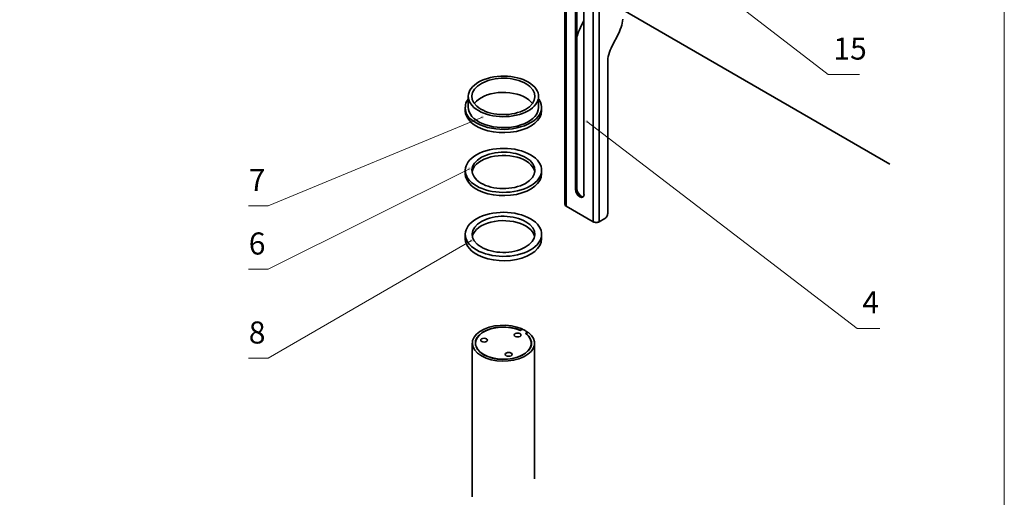
# Model space of a CAD drawing. Units: millimetres. Extents: x 1615.1 to 1631.7, y 802.6 to 814.3.
# Drawn here: x 1627.5 to 1631.7, y 805.1 to 807.1 of the extents above; entities that cross this region are included whole.
import ezdxf

# ---------------------------------------------------------------- set-up
doc = ezdxf.new("R2010")
doc.units = ezdxf.units.MM
for name, color, linetype in [('PDF _Геометрия', 7, 'Continuous'), ('PDF _Сплошная заливка', 7, 'Continuous'), ('PDF _Текст', 7, 'Continuous')]:
    doc.layers.add(name, color=color, linetype=linetype)
doc.styles.add('PDF ISOCPEUR', font='isocpeur.ttf')

msp = doc.modelspace()

# ---------------------------------------------------------------- hatches: boundary and pattern name
at = {"layer": 'PDF _Сплошная заливка', "transparency": 33554559}
h = msp.add_hatch(color=256, dxfattribs=at)
h.paths.add_polyline_path([(1626.0485, 808.8783), (1626.0493, 808.8805), (1626.0492, 808.8827), (1626.0484, 808.8849), (1626.047, 808.8866), (1626.045, 808.8877), (1626.0427, 808.8881), (1626.0405, 808.8877), (1626.0385, 808.8866), (1626.0371, 808.8848), (1626.0363, 808.8826), (1626.0363, 808.8804), (1626.0371, 808.8782), (1626.0386, 808.8765), (1626.0406, 808.8754), (1626.0428, 808.875), (1626.0451, 808.8754), (1626.047, 808.8766), (1626.0485, 808.8783), (1626.0428, 808.8816)], flags=0)
h.paths.add_polyline_path([(1625.6218, 806.7167), (1625.62, 806.7181), (1625.6179, 806.7188), (1625.6156, 806.7187), (1625.6135, 806.7179), (1625.6118, 806.7164), (1625.6107, 806.7143), (1625.6104, 806.7121), (1625.6108, 806.7099), (1625.612, 806.7079), (1625.6138, 806.7065), (1625.616, 806.7058), (1625.6183, 806.7059), (1625.6204, 806.7067), (1625.6221, 806.7082), (1625.6231, 806.7102), (1625.6235, 806.7125), (1625.623, 806.7147), (1625.6218, 806.7167), (1625.6169, 806.7123)], flags=0)
h.paths.add_polyline_path([(1626.1418, 807.3282), (1626.1436, 807.3268), (1626.1457, 807.326), (1626.148, 807.326), (1626.1502, 807.3268), (1626.1519, 807.3283), (1626.153, 807.3303), (1626.1534, 807.3325), (1626.153, 807.3347), (1626.1518, 807.3367), (1626.1501, 807.3382), (1626.1479, 807.3389), (1626.1456, 807.3389), (1626.1435, 807.3381), (1626.1418, 807.3366), (1626.1407, 807.3346), (1626.1403, 807.3324), (1626.1407, 807.3302), (1626.1418, 807.3282), (1626.1468, 807.3325)], flags=0)
h.paths.add_polyline_path([(1627.4756, 811.9954), (1627.4774, 811.9941), (1627.4796, 811.9934), (1627.4819, 811.9936), (1627.4839, 811.9945), (1627.4856, 811.9961), (1627.4866, 811.9981), (1627.4868, 812.0004), (1627.4863, 812.0026), (1627.485, 812.0045), (1627.4832, 812.0058), (1627.481, 812.0065), (1627.4787, 812.0063), (1627.4766, 812.0054), (1627.475, 812.0038), (1627.474, 812.0018), (1627.4737, 811.9995), (1627.4743, 811.9973), (1627.4756, 811.9954), (1627.4803, 812)], flags=0)
h.paths.add_polyline_path([(1630.5281, 807.8515), (1630.5299, 807.8501), (1630.532, 807.8494), (1630.5343, 807.8495), (1630.5364, 807.8504), (1630.5381, 807.8519), (1630.5391, 807.854), (1630.5394, 807.8562), (1630.539, 807.8584), (1630.5377, 807.8604), (1630.5359, 807.8617), (1630.5338, 807.8624), (1630.5315, 807.8623), (1630.5294, 807.8615), (1630.5277, 807.8599), (1630.5267, 807.8579), (1630.5264, 807.8557), (1630.5268, 807.8534), (1630.5281, 807.8515), (1630.5329, 807.8559)], flags=0)
h.paths.add_polyline_path([(1629.9203, 806.6926), (1629.9192, 806.6906), (1629.9189, 806.6883), (1629.9194, 806.6861), (1629.9207, 806.6842), (1629.9225, 806.6828), (1629.9246, 806.6821), (1629.9269, 806.6822), (1629.929, 806.6831), (1629.9307, 806.6846), (1629.9317, 806.6866), (1629.932, 806.6889), (1629.9315, 806.6911), (1629.9303, 806.693), (1629.9285, 806.6944), (1629.9263, 806.6951), (1629.9241, 806.695), (1629.922, 806.6941), (1629.9203, 806.6926), (1629.9255, 806.6886)], flags=0)
h.paths.add_polyline_path([(1629.447, 806.1914), (1629.4456, 806.1931), (1629.4436, 806.1942), (1629.4414, 806.1946), (1629.4391, 806.1942), (1629.4371, 806.1931), (1629.4357, 806.1913), (1629.4349, 806.1892), (1629.4349, 806.1869), (1629.4357, 806.1848), (1629.4372, 806.1831), (1629.4391, 806.1819), (1629.4414, 806.1815), (1629.4436, 806.1819), (1629.4456, 806.1831), (1629.447, 806.1848), (1629.4478, 806.1869), (1629.4478, 806.1892), (1629.447, 806.1914), (1629.4414, 806.1881)], flags=0)
h.paths.add_polyline_path([(1629.4383, 806.4934), (1629.437, 806.4952), (1629.4351, 806.4965), (1629.4329, 806.497), (1629.4306, 806.4968), (1629.4285, 806.4957), (1629.427, 806.4941), (1629.4261, 806.492), (1629.4259, 806.4897), (1629.4266, 806.4876), (1629.4279, 806.4857), (1629.4298, 806.4845), (1629.4321, 806.4839), (1629.4343, 806.4842), (1629.4364, 806.4852), (1629.4379, 806.4869), (1629.4388, 806.489), (1629.439, 806.4912), (1629.4383, 806.4934), (1629.4324, 806.4905)], flags=0)
h.paths.add_polyline_path([(1629.7146, 809.2984), (1629.7142, 809.2962), (1629.7146, 809.2939), (1629.7157, 809.2919), (1629.7175, 809.2905), (1629.7196, 809.2897), (1629.7219, 809.2897), (1629.724, 809.2904), (1629.7258, 809.2919), (1629.7269, 809.2939), (1629.7273, 809.2961), (1629.7269, 809.2983), (1629.7258, 809.3003), (1629.7241, 809.3018), (1629.7219, 809.3026), (1629.7196, 809.3026), (1629.7175, 809.3018), (1629.7158, 809.3004), (1629.7146, 809.2984), (1629.7208, 809.2961)], flags=0)
h.paths.add_polyline_path([(1629.6809, 809.4396), (1629.6821, 809.4377), (1629.6839, 809.4363), (1629.6861, 809.4356), (1629.6884, 809.4357), (1629.6905, 809.4366), (1629.6922, 809.4381), (1629.6932, 809.4401), (1629.6935, 809.4423), (1629.693, 809.4446), (1629.6918, 809.4465), (1629.69, 809.4479), (1629.6879, 809.4486), (1629.6856, 809.4485), (1629.6835, 809.4476), (1629.6818, 809.4461), (1629.6807, 809.4441), (1629.6804, 809.4418), (1629.6809, 809.4396), (1629.687, 809.4421)], flags=0)
h.paths.add_polyline_path([(1629.637, 809.7199), (1629.6386, 809.7183), (1629.6407, 809.7174), (1629.643, 809.7173), (1629.6452, 809.7179), (1629.647, 809.7192), (1629.6483, 809.7211), (1629.6488, 809.7233), (1629.6486, 809.7256), (1629.6476, 809.7276), (1629.6459, 809.7292), (1629.6438, 809.7301), (1629.6416, 809.7303), (1629.6394, 809.7297), (1629.6375, 809.7283), (1629.6363, 809.7264), (1629.6357, 809.7242), (1629.636, 809.722), (1629.637, 809.7199), (1629.6423, 809.7238)], flags=0)
h.paths.add_polyline_path([(1629.6757, 809.6162), (1629.677, 809.6143), (1629.6789, 809.6131), (1629.6811, 809.6125), (1629.6834, 809.6127), (1629.6854, 809.6137), (1629.687, 809.6154), (1629.6879, 809.6174), (1629.6881, 809.6197), (1629.6874, 809.6219), (1629.6861, 809.6237), (1629.6842, 809.625), (1629.682, 809.6256), (1629.6798, 809.6253), (1629.6777, 809.6243), (1629.6761, 809.6227), (1629.6752, 809.6206), (1629.675, 809.6184), (1629.6757, 809.6162), (1629.6815, 809.619)], flags=0)
h.paths.add_polyline_path([(1630.2484, 807.4201), (1630.2473, 807.4181), (1630.247, 807.4158), (1630.2475, 807.4136), (1630.2487, 807.4116), (1630.2505, 807.4103), (1630.2527, 807.4096), (1630.255, 807.4096), (1630.2571, 807.4105), (1630.2588, 807.4121), (1630.2598, 807.4141), (1630.2601, 807.4163), (1630.2597, 807.4186), (1630.2584, 807.4205), (1630.2566, 807.4219), (1630.2545, 807.4226), (1630.2522, 807.4225), (1630.2501, 807.4216), (1630.2484, 807.4201), (1630.2536, 807.4161)], flags=0)
h.paths.add_polyline_path([(1629.4931, 806.7096), (1629.4919, 806.7115), (1629.49, 806.7129), (1629.4879, 806.7136), (1629.4856, 806.7135), (1629.4835, 806.7126), (1629.4818, 806.711), (1629.4808, 806.709), (1629.4805, 806.7068), (1629.481, 806.7045), (1629.4822, 806.7026), (1629.484, 806.7012), (1629.4862, 806.7006), (1629.4884, 806.7006), (1629.4905, 806.7015), (1629.4922, 806.7031), (1629.4933, 806.7051), (1629.4936, 806.7073), (1629.4931, 806.7096), (1629.487, 806.7071)], flags=0)
h.paths.add_polyline_path([(1629.679, 809.0139), (1629.6784, 809.0117), (1629.6786, 809.0094), (1629.6796, 809.0074), (1629.6812, 809.0058), (1629.6833, 809.0048), (1629.6855, 809.0046), (1629.6877, 809.0052), (1629.6896, 809.0065), (1629.6909, 809.0083), (1629.6915, 809.0105), (1629.6913, 809.0128), (1629.6904, 809.0149), (1629.6887, 809.0165), (1629.6867, 809.0175), (1629.6844, 809.0176), (1629.6822, 809.0171), (1629.6804, 809.0158), (1629.679, 809.0139), (1629.685, 809.0111)], flags=0)

# ---------------------------------------------------------------- linework, layer by layer
at = {"layer": 'PDF _Геометрия', "lineweight": 18}
msp.add_lwpolyline([(1631.6795, 802.6203), (1615.144, 802.6203), (1615.144, 814.3133), (1631.6795, 814.3133)], close=True, dxfattribs=at)
at = {"layer": 'PDF _Геометрия', "lineweight": 35}
for points in [[(1629.834, 808.4074), (1629.834, 806.3408), (1629.8343, 806.3388), (1629.8354, 806.3369), (1629.837, 806.3351), (1629.8392, 806.3335), (1629.9531, 806.2678)], [(1629.8392, 806.3335), (1629.8392, 808.4001), (1629.9531, 808.3344), (1629.959, 808.3378), (1629.9605, 808.3372), (1629.9621, 808.3367), (1629.9639, 808.3363), (1629.9657, 808.3362), (1629.9676, 808.3363), (1629.9694, 808.3367), (1629.971, 808.3372), (1629.9725, 808.3378), (1629.9784, 808.3344), (1630.0015, 808.3477), (1629.9956, 808.3512)], [(1629.8868, 807.2651), (1629.885, 807.2613), (1629.8842, 807.2559), (1629.8783, 807.2524), (1629.8783, 806.4028), (1629.8842, 806.4063), (1629.8842, 807.2559)], [(1629.914, 806.3822), (1629.914, 807.2318)], [(1630.0135, 807.1945), (1631.1991, 806.51)], [(1629.914, 807.1129), (1629.8989, 807.0833), (1629.8946, 807.0745), (1629.8909, 807.0656), (1629.8877, 807.0566), (1629.885, 807.0477), (1629.8842, 807.0444)], [(1630.0768, 807.1195), (1630.0759, 807.1111), (1630.0744, 807.1024), (1630.0723, 807.0935), (1630.0697, 807.0846), (1630.0665, 807.0757), (1630.0627, 807.0667), (1630.0585, 807.0579), (1630.0321, 807.0063), (1630.0279, 806.9976), (1630.0241, 806.9886), (1630.0209, 806.9797), (1630.0183, 806.9707), (1630.0162, 806.9619), (1630.0147, 806.9532), (1630.0138, 806.9447), (1630.0135, 806.9366), (1630.0135, 806.3018), (1630.0132, 806.299), (1630.0126, 806.296), (1630.0115, 806.293), (1630.01, 806.29), (1630.0082, 806.2873), (1630.0061, 806.2848), (1630.0039, 806.2827), (1630.0015, 806.2811), (1629.9784, 806.2678)], [(1629.6976, 806.7644), (1629.6914, 806.7717), (1629.6826, 806.7797), (1629.6722, 806.7869), (1629.6603, 806.7934), (1629.6472, 806.7989), (1629.6329, 806.8035), (1629.6178, 806.8071), (1629.6021, 806.8095), (1629.5859, 806.8108), (1629.5696, 806.811), (1629.5534, 806.81), (1629.5375, 806.8078), (1629.5222, 806.8045), (1629.5077, 806.8002), (1629.4943, 806.7949), (1629.482, 806.7887), (1629.4712, 806.7816), (1629.462, 806.7739), (1629.4545, 806.7655), (1629.4537, 806.7644)], [(1629.428, 806.7943), (1629.428, 806.7484), (1629.4289, 806.7389), (1629.4318, 806.7292), (1629.4366, 806.7197), (1629.4433, 806.7105), (1629.4518, 806.7019), (1629.462, 806.6939), (1629.4737, 806.6867), (1629.4868, 806.6803), (1629.5011, 806.6748), (1629.5164, 806.6703), (1629.5325, 806.6668), (1629.5492, 806.6645), (1629.5662, 806.6633), (1629.5834, 806.6632), (1629.6005, 806.6643), (1629.6172, 806.6666), (1629.6334, 806.6699), (1629.6487, 806.6743), (1629.6631, 806.6797), (1629.6764, 806.686), (1629.6882, 806.6932), (1629.6985, 806.7011), (1629.7072, 806.7097), (1629.7141, 806.7187), (1629.7191, 806.7282), (1629.7222, 806.738), (1629.7233, 806.7479), (1629.7233, 806.7484), (1629.7233, 806.7943)], [(1629.4154, 806.7484), (1629.4154, 806.7346), (1629.4154, 806.7328), (1629.4167, 806.7225), (1629.4201, 806.7123), (1629.4254, 806.7023), (1629.4326, 806.6928), (1629.4416, 806.6839), (1629.4523, 806.6755)], [(1629.736, 806.7346), (1629.736, 806.7484)], [(1629.7076, 806.4766), (1629.7069, 806.4803), (1629.7036, 806.4895), (1629.6984, 806.4984), (1629.6914, 806.5069), (1629.6826, 806.5148), (1629.6722, 806.5221), (1629.6603, 806.5286), (1629.6472, 806.5341), (1629.6329, 806.5387), (1629.6178, 806.5422), (1629.6021, 806.5447), (1629.5859, 806.546), (1629.5696, 806.5461), (1629.5534, 806.5451), (1629.5375, 806.543), (1629.5222, 806.5397), (1629.5077, 806.5354), (1629.4943, 806.5301), (1629.482, 806.5238), (1629.4712, 806.5168), (1629.462, 806.509), (1629.4545, 806.5007), (1629.4489, 806.4918), (1629.4451, 806.4827), (1629.4437, 806.4766)], [(1629.4154, 806.4835), (1629.4154, 806.4697), (1629.4154, 806.468), (1629.4167, 806.4576), (1629.4201, 806.4474), (1629.4254, 806.4375), (1629.4326, 806.428), (1629.4416, 806.419), (1629.4523, 806.4107)], [(1629.736, 806.4697), (1629.736, 806.4835)], [(1629.9114, 806.3729), (1629.9095, 806.3728), (1629.9047, 806.374), (1629.8996, 806.3769), (1629.8947, 806.3814), (1629.8904, 806.3871), (1629.8871, 806.3935), (1629.885, 806.4), (1629.8842, 806.4063)], [(1629.7063, 806.2055), (1629.706, 806.2067), (1629.7028, 806.2159), (1629.6977, 806.2248), (1629.6907, 806.2332), (1629.6819, 806.2411), (1629.6716, 806.2483), (1629.6598, 806.2547), (1629.6467, 806.2602), (1629.6326, 806.2648), (1629.6176, 806.2683), (1629.6019, 806.2707), (1629.5859, 806.272), (1629.5697, 806.2722), (1629.5535, 806.2712), (1629.5378, 806.269), (1629.5226, 806.2658), (1629.5082, 806.2615), (1629.4948, 806.2562), (1629.4826, 806.25), (1629.4719, 806.243), (1629.4627, 806.2353), (1629.4553, 806.227), (1629.4497, 806.2182), (1629.446, 806.2091), (1629.445, 806.2055)], [(1629.4154, 806.2147), (1629.4154, 806.1963), (1629.4154, 806.1945), (1629.4167, 806.1842), (1629.4201, 806.174), (1629.4254, 806.164), (1629.4326, 806.1545), (1629.4416, 806.1456), (1629.4523, 806.1372)], [(1629.736, 806.1963), (1629.736, 806.2147)], [(1629.6539, 805.8161), (1629.6539, 805.8177), (1629.6462, 805.8119), (1629.6462, 805.8111)], [(1629.6685, 805.7983), (1629.6783, 805.8027), (1629.6756, 805.8046), (1629.6729, 805.8064), (1629.6701, 805.8082), (1629.6671, 805.81), (1629.6641, 805.8117), (1629.661, 805.8133), (1629.6577, 805.8149), (1629.6544, 805.8164), (1629.6469, 805.8108)], [(1629.6704, 805.7968), (1629.6704, 805.7979), (1629.6804, 805.8024)], [(1629.6783, 805.8014), (1629.6783, 805.8027)], [(1629.4449, 805.7572), (1629.4449, 805.111)], [(1629.4587, 805.7572), (1629.4587, 805.7478)], [(1629.6926, 805.7478), (1629.6926, 805.7572)], [(1629.7064, 805.187), (1629.7064, 805.7572)]]:
    msp.add_lwpolyline(points, dxfattribs=at)
msp.add_lwpolyline([(1629.9784, 806.2678), (1629.9757, 806.2665), (1629.9726, 806.2655), (1629.9692, 806.265), (1629.9657, 806.2647), (1629.9622, 806.265), (1629.9589, 806.2655), (1629.9558, 806.2665), (1629.9531, 806.2678), (1629.9531, 808.3344), (1629.9558, 808.3331), (1629.9589, 808.3322), (1629.9622, 808.3316), (1629.9657, 808.3314), (1629.9692, 808.3316), (1629.9726, 808.3322), (1629.9757, 808.3331), (1629.9784, 808.3344)], close=True, dxfattribs=at)
at = {"layer": 'PDF _Геометрия', "lineweight": 18}
for points in [[(1631.0715, 806.8859), (1630.939, 806.8859), (1630.2536, 807.4161)], [(1628.5042, 806.334), (1628.5879, 806.334), (1629.487, 806.707)], [(1631.1568, 805.8187), (1631.0609, 805.8187), (1629.9255, 806.6886)], [(1628.5042, 806.0688), (1628.5879, 806.0688), (1629.4324, 806.4905)], [(1628.5042, 805.6937), (1628.5879, 805.6937), (1629.4414, 806.1881)]]:
    msp.add_lwpolyline(points, dxfattribs=at)
at = {"layer": 'PDF _Геометрия', "lineweight": 35}
msp.add_lwpolyline([(1629.428, 806.7844, 0.479477), (1629.4523, 806.6893), (1629.4645, 806.6817), (1629.4781, 806.6749), (1629.493, 806.6691), (1629.5089, 806.6642), (1629.5256, 806.6604), (1629.543, 806.6578), (1629.5608, 806.6562), (1629.5787, 806.6558), (1629.5967, 806.6566), (1629.6143, 806.6586), (1629.6315, 806.6616), (1629.648, 806.6658), (1629.6635, 806.671), (1629.678, 806.6771), (1629.6912, 806.6842), (1629.7029, 806.6921), (1629.713, 806.7006), (1629.7214, 806.7098), (1629.7279, 806.7195), (1629.7326, 806.7295), (1629.7353, 806.7398), (1629.7359, 806.7501), (1629.7346, 806.7605), (1629.7312, 806.7707), (1629.7259, 806.7806), (1629.7233, 806.7844)], format="xyb", dxfattribs=at)
for centre, major_axis, ratio, start_param, end_param in [((1629.5757, 806.7943), (0.1476, 0), 0.57725, 3.717646, 10.000831), ((1629.5756, 806.7943), (-0.1325, 0), 0.577254, 0.569407, 6.852592), ((1629.5757, 806.7345), (0.1603, 0), 0.577157, 3.833496, 6.283302), ((1629.5757, 806.4835), (-0.1603, 0), 0.57729, 0.580156, 6.863341), ((1629.5757, 806.4835), (-0.1324, 0), 0.577338, 0.5691732522732069, 6.852358559452793), ((1629.5756, 806.4698), (-0.1604, 0.0001), 0.577559, 0.693801, 3.141654), ((1629.8962, 806.3925), (-0.0126, 0.0219), 0.577339, 0.786268, 3.927205), ((1629.5757, 806.2146), (0.1603, 0), 0.577279, 3.721684490298518, 10.0048697974781), ((1629.5757, 806.2146), (0.1316, 0), 0.577283, 3.710848, 9.994033), ((1629.5757, 806.1962), (0.1603, 0), 0.577157, 3.833496, 6.283302), ((1629.5757, 805.7572), (-0.1308, 0), 0.577318, 4.070673, 10.066559), ((1629.5757, 805.7572), (0.1181, 0), 0.577306, 0.930473, 6.923419), ((1629.5757, 805.7572), (0.117, 0), 0.577307, 0.916186, 6.937712), ((1629.4942, 805.7698), (-0.0141, 0), 0.577071, 3.534455, 9.81764), ((1629.6353, 805.7916), (0.014, 0), 0.577425, 0.3920144104359618, 6.675199717615548), ((1629.5975, 805.7102), (0.0141, 0), 0.577792, 0.392549, 6.675734)]:
    msp.add_ellipse(centre, major_axis=major_axis, ratio=ratio, start_param=start_param, end_param=end_param, dxfattribs=at)

# ---------------------------------------------------------------- texts
at = {"layer": 'PDF _Текст', "attachment_point": 7, "style": 'PDF ISOCPEUR'}
for s, insert, char_height in [('15', (1630.9615, 806.9199), 0.09268), ('7', (1628.5059, 806.3679), 0.0927), ('6', (1628.5059, 806.1009), 0.0927), ('4', (1631.0831, 805.8536), 0.0927), ('8', (1628.506, 805.7269), 0.0927)]:
    msp.add_mtext(s, dxfattribs=dict(at, insert=insert, char_height=char_height))

doc.saveas('drawing.dxf')
